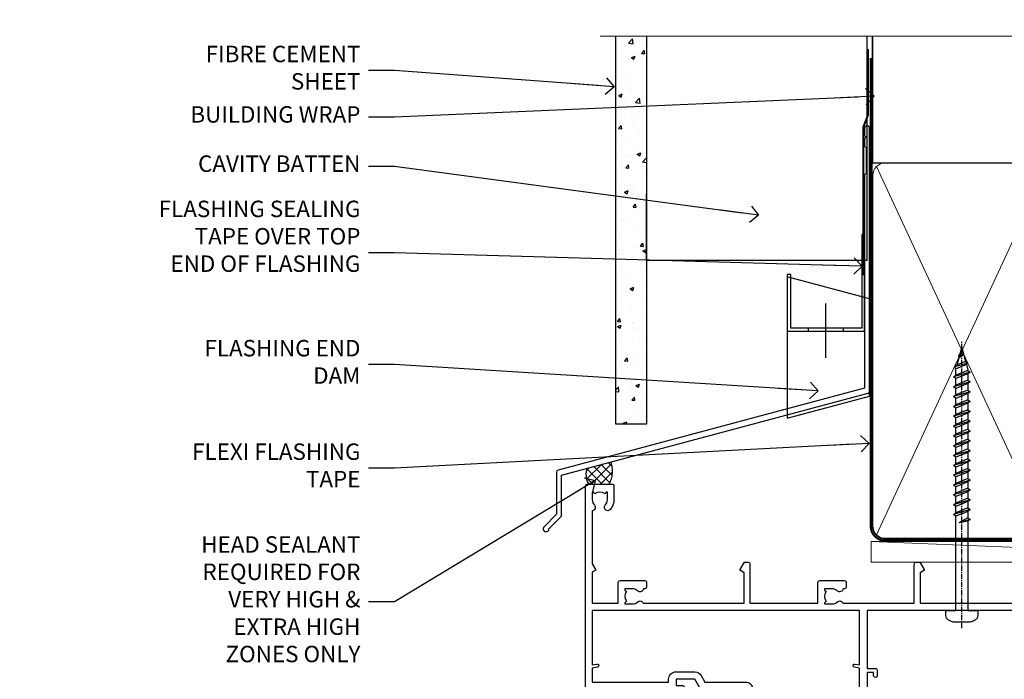
# Model space of a CAD drawing. Units: millimetres. Extents: x -28 to 11353, y -813 to 1843.
# Drawn here: x 1772 to 2012, y 1682 to 1843 of the extents above; entities that cross this region are included whole.
import ezdxf
from ezdxf import colors
from ezdxf.entities.mleader import LeaderData, LeaderLine
from ezdxf.math import Vec2, Vec3

# ---------------------------------------------------------------- set-up
doc = ezdxf.new("R2010")
doc.units = ezdxf.units.MM
doc.linetypes.add('CENTER', pattern=[2, 1.25, -0.25, 0.25, -0.25])
doc.linetypes.add('Dashed', pattern=[564.444447, 282.222223, -282.222223])
doc.layers.add('Aluminium Systems Ltd Joinery Detail', color=7, linetype='Continuous')
doc.layers.add('Aluminium Systems Ltd Notes', color=7, linetype='Continuous')
doc.styles.get("Standard").update_dxf_attribs({"font": 'arial.ttf'})

# ---------------------------------------------------------------- blocks, each defined once
blk = doc.blocks.new('_Open90')
at = {"color": 0, "linetype": 'ByBlock', "lineweight": -2}
for p, q in [((0, 0), (-2.44, 0)), ((-0.5, 0.5), (0, 0)), ((0, 0), (-0.5, -0.5))]:
    blk.add_line(p, q, dxfattribs=at)
blk = doc.blocks.new('A734-21693')
at = {"flags": 128}
for points in [[(124, 46.65, 1.001508), (123.1, 46.65), (123.1, 45.9), (121.5, 45.9), (121.5, 46.65, 0.414655), (121.05, 47.1), (120.9, 47.1), (120.9, 57.7), (121.05, 57.7, 0.414655), (121.5, 58.15), (121.5, 58.9), (123.1, 58.9), (123.1, 58.15, 1.001508), (124, 58.15), (124, 61.4, 1), (123, 61.4), (123, 60.3), (121.5, 60.3), (121.5, 61.4, 0.414214), (121, 61.9), (120.9, 61.9), (120.9, 66.4), (121, 66.4, 0.414214), (121.5, 66.9), (121.5, 68), (123, 68), (123, 66.9, 1), (124, 66.9), (124, 68.5, 0.414214), (123.5, 69), (116.5, 69, 0.414214), (116, 68.5), (116, 66.9, 1), (117, 66.9), (117, 68), (118.5, 68), (118.5, 66.9, 0.414214), (119, 66.4), (119.1, 66.4), (119.1, 61.9), (119, 61.9, 0.414214), (118.5, 61.4), (118.5, 60.3), (117, 60.3), (117, 61.4, 1), (116, 61.4), (116, 58.15, 1.001508), (116.9, 58.15), (116.9, 58.9), (118.5, 58.9), (118.5, 58.15, 0.414655), (118.95, 57.7), (119.1, 57.7), (119.1, 47.1), (118.95, 47.1, 0.414655), (118.5, 46.65), (118.5, 45.9), (116.9, 45.9), (116.9, 46.65, 1.001508), (116, 46.65), (116, 45.4, 0.414214), (116.5, 44.9), (119.1, 44.9), (119.1, 30.8), (68.5, 30.8), (68.5, 44.9), (70.5, 44.9, 0.414214), (71, 45.4), (71, 46.65, 1.001508), (70.1, 46.65), (70.1, 45.9), (68.5, 45.9), (68.5, 58.9), (70.1, 58.9), (70.1, 58.15, 1.001508), (71, 58.15), (71, 61.4, 1), (70, 61.4), (70, 60.3), (68.5, 60.3), (68.5, 68), (70, 68), (70, 66.9, 1), (71, 66.9), (71, 68.5, 0.414214), (70.5, 69), (37, 69, 0.414214), (36.5, 68.5), (36.5, 67.2, 1), (37.4, 67.2), (37.4, 68), (38.9, 68), (38.9, 62.5), (37.4, 62.5), (37.4, 63.3, 1), (36.5, 63.3), (36.5, 62, 0.414214), (37, 61.5), (38.9, 61.5), (38.9, 53.8), (36.9, 53.8, 1), (36.9, 53), (38.9, 53), (38.9, 50), (28.29, 50, 0.267949), (27.86, 49.75), (26.56, 47.5), (22, 47.5), (22, 49), (23.5, 49, 1), (23.5, 50), (0.5, 50, 0.414214), (0, 49.5), (0, 0.5, 0.414214), (0.5, 0), (6.4, 0, 0.414214), (6.9, 0.5), (6.9, 3.85, 0.19526), (5.92, 6.25, 1), (4.78, 5.14, -0.19526), (5.3, 3.85), (5.3, 2), (5, 2), (4.64, 2.43, -0.36397), (2.26, 2.43), (1.9, 2), (1.6, 2), (1.6, 3.85, -0.19526), (2.12, 5.14, 0.640825), (1.6, 6.5), (1.6, 19.46), (2.37, 20.8, 0.414214), (2.3, 21.07), (1.6, 21.48), (1.6, 29), (7.95, 29), (7.95, 24, 0.414214), (8.45, 23.5), (14.35, 23.5, 0.414214), (14.85, 24), (14.85, 25, 0.414214), (14.35, 25.5), (14.05, 25.5, 0.640824), (12.69, 26.02, -0.19526), (11.4, 25.5), (9.55, 25.5), (9.55, 25.8), (9.98, 26.16, -0.36397), (9.98, 28.54), (9.55, 28.9), (9.55, 29.2), (11.4, 29.2, -0.19526), (12.69, 28.68, 0.554219), (14.01, 29), (38.6, 29), (38.6, 21.59), (37.7, 21.07, 0.414214), (37.63, 20.8), (38.67, 19), (39.5, 19, 0.414214), (40, 19.5), (40, 29), (56.55, 29), (56.55, 24, 0.414214), (57.05, 23.5), (62.95, 23.5, 0.414214), (63.45, 24), (63.45, 25, 0.414214), (62.95, 25.5), (62.65, 25.5, 0.640824), (61.29, 26.02, -0.19526), (60, 25.5), (58.15, 25.5), (58.15, 25.8), (58.58, 26.16, -0.36397), (58.58, 28.54), (58.15, 28.9), (58.15, 29.2), (60, 29.2, -0.19526), (61.29, 28.68, 0.554219), (62.61, 29), (80, 29), (80, 19.5, 0.414214), (80.5, 19), (81.33, 19), (82.37, 20.8, 0.414214), (82.3, 21.07), (81.4, 21.59), (81.4, 29), (105.99, 29, 0.554219), (107.31, 28.68, -0.19526), (108.6, 29.2), (110.45, 29.2), (110.45, 28.9), (110.02, 28.54, -0.36397), (110.02, 26.16), (110.45, 25.8), (110.45, 25.5), (108.6, 25.5, -0.19526), (107.31, 26.02, 0.640824), (105.95, 25.5), (105.65, 25.5, 0.414214), (105.15, 25), (105.15, 24, 0.414214), (105.65, 23.5), (111.55, 23.5, 0.414214), (112.05, 24), (112.05, 29), (133, 29), (133, 19.5, 0.414214), (133.5, 19), (134.33, 19), (135.37, 20.8, 0.414214), (135.3, 21.07), (134.4, 21.59), (134.4, 29), (158.99, 29, 0.554219), (160.31, 28.68, -0.19526), (161.6, 29.2), (163.45, 29.2), (163.45, 28.9), (163.02, 28.54, -0.36397), (163.02, 26.16), (163.45, 25.8), (163.45, 25.5), (161.6, 25.5, -0.19526), (160.31, 26.02, 0.640824), (158.95, 25.5), (158.65, 25.5, 0.414214), (158.15, 25), (158.15, 24, 0.414214), (158.65, 23.5), (164.55, 23.5, 0.414214), (165.05, 24), (165.05, 29), (171.4, 29), (171.4, 21.48), (170.7, 21.07, 0.414214), (170.63, 20.8), (171.67, 19), (176.42, 19, 0.198912), (176.56, 19.06), (176.9, 19.4), (183.1, 19.4), (183.44, 19.06, 0.198912), (183.58, 19), (184.9, 19, 1), (184.9, 20.2), (173, 20.2), (173, 39.6), (176.3, 39.6, 1), (176.3, 41), (173, 41), (173, 68.5, 0.414214), (172.5, 69), (169.5, 69, 0.414214), (169, 68.5), (169, 66.9, 1), (170, 66.9), (170, 68), (171.5, 68), (171.5, 60.3), (170, 60.3), (170, 61.4, 1), (169, 61.4), (169, 58.15, 1.001508), (169.9, 58.15), (169.9, 58.9), (171.5, 58.9), (171.5, 45.9), (169.9, 45.9), (169.9, 46.65, 1.001508), (169, 46.65), (169, 45.4, 0.414214), (169.5, 44.9), (170.5, 44.9, -0.414214), (171, 44.4), (171, 30.8), (120.9, 30.8), (120.9, 44.9), (123.5, 44.9, 0.414214), (124, 45.4)], [(40.7, 67.2), (66.7, 67.2), (66.7, 44.8), (65.44, 44.59, 1.0045), (65.57, 43.81), (66.7, 44), (66.7, 30.8), (1.6, 30.8), (1.6, 44), (2.73, 43.81, 1.0045), (2.86, 44.59), (1.6, 44.8), (1.6, 48.2), (20.2, 48.2), (20.2, 47.5, 0.414214), (22, 45.7), (26.56, 45.7, 0.267949), (28.12, 46.6), (29.04, 48.2), (38.9, 48.2, 0.414214), (40.7, 50)]]:
    blk.add_lwpolyline(points, format="xyb", close=True, dxfattribs=at)
blk = doc.blocks.new('WS8G75Pan')
at = {"linetype": 'CENTER'}
blk.add_line((0, 4.32), (0, -65.56), dxfattribs=at)
for p, q in [((-1.49, 0), (1.49, 0)), ((-2.05, -22.17), (0.75, -21.35)), ((-1.49, -22.58), (0.75, -21.35)), ((-1.49, -21.76), (0.75, -21.35)), ((-2.05, -24.56), (2.05, -23.37)), ((-1.49, -24.15), (1.49, -22.95)), ((-1.49, -24.98), (1.49, -23.78)), ((-2.05, -26.95), (2.05, -25.76)), ((-1.49, -26.54), (1.49, -25.34)), ((-1.49, -27.37), (1.49, -26.17)), ((-2.05, -29.35), (2.05, -28.15)), ((-1.49, -28.93), (1.49, -27.74)), ((-1.49, -29.76), (1.49, -28.56)), ((-2.05, -31.74), (2.05, -30.54)), ((-1.49, -31.32), (1.49, -30.13)), ((-1.49, -32.15), (1.49, -30.95)), ((-2.05, -34.13), (2.05, -32.93)), ((-1.49, -33.71), (1.49, -32.52)), ((-1.49, -34.54), (1.49, -33.35)), ((-2.05, -36.52), (2.05, -35.32)), ((-1.49, -36.11), (1.49, -34.91)), ((-1.49, -36.93), (1.49, -35.74)), ((-2.05, -38.91), (2.05, -37.72)), ((-1.49, -38.5), (1.49, -37.3)), ((-1.49, -39.33), (1.49, -38.13)), ((-2.05, -41.3), (2.05, -40.11)), ((-1.49, -40.89), (1.49, -39.69)), ((-1.49, -41.72), (1.49, -40.52)), ((-2.05, -43.7), (2.05, -42.5)), ((-1.49, -43.28), (1.49, -42.09)), ((-1.49, -44.11), (1.49, -42.91)), ((-2.05, -46.09), (2.05, -44.89)), ((-1.49, -45.67), (1.49, -44.48)), ((-1.49, -46.5), (1.49, -45.3)), ((-2.05, -48.48), (2.05, -47.28)), ((-1.49, -48.06), (1.49, -46.87)), ((-1.49, -48.89), (1.49, -47.7)), ((-2.05, -50.87), (2.05, -49.67)), ((-1.49, -50.46), (1.49, -49.26)), ((-1.49, -51.28), (1.49, -50.09)), ((-2.05, -53.26), (2.05, -52.07)), ((-1.49, -52.85), (1.49, -51.65)), ((-1.49, -53.68), (1.49, -52.48)), ((-2.05, -55.65), (2.05, -54.46)), ((-1.49, -55.24), (1.49, -54.04)), ((-1.49, -56.07), (1.49, -54.87)), ((-2.05, -58.05), (2.05, -56.85)), ((-1.49, -57.63), (1.49, -56.44)), ((-1.49, -58.46), (1.49, -57.26)), ((-1.43, -60.25), (1.77, -59.32)), ((-1.12, -59.87), (1.39, -58.87)), ((-0.92, -60.62), (1.14, -59.8)), ((-0.23, -62.3), (0.77, -62.01))]:
    blk.add_line(p, q)
blk.add_lwpolyline([(-1.49, 0), (-3.89, 0), (-3.89, 1.21, -0.269448), (-3.24, 2.32, -0.057509), (-2.24, 2.75, -0.072181), (-1.76, 2.82), (1.76, 2.82, -0.072181), (2.24, 2.75, -0.057509), (3.24, 2.32, -0.269448), (3.89, 1.21), (3.89, 0), (1.49, 0), (1.49, -22.95), (2.05, -23.37), (1.49, -23.78), (1.49, -25.34), (2.05, -25.76), (1.49, -26.17), (1.49, -27.74), (2.05, -28.15), (1.49, -28.56), (1.49, -30.13), (2.05, -30.54), (1.49, -30.95), (1.49, -32.52), (2.05, -32.93), (1.49, -33.35), (1.49, -34.91), (2.05, -35.32), (1.49, -35.74), (1.49, -37.3), (2.05, -37.72), (1.49, -38.13), (1.49, -39.69), (2.05, -40.11), (1.49, -40.52), (1.49, -42.09), (2.05, -42.5), (1.49, -42.91), (1.49, -44.48), (2.05, -44.89), (1.49, -45.3), (1.49, -46.87), (2.05, -47.28), (1.49, -47.7), (1.49, -49.26), (2.05, -49.67), (1.49, -50.09), (1.49, -51.65), (2.05, -52.07), (1.49, -52.48), (1.49, -54.04), (2.05, -54.46), (1.49, -54.87), (1.49, -56.44), (2.05, -56.85), (1.49, -57.26), (1.49, -58.48), (1.39, -58.87), (1.77, -59.32), (1.14, -59.8), (0.67, -61.55), (0.77, -62.01), (0.43, -62.47), (0, -64.06), (-0.92, -60.62), (-1.43, -60.25), (-1.12, -59.87), (-1.49, -58.48), (-1.49, -58.46), (-2.05, -58.05), (-1.49, -57.63), (-1.49, -56.07), (-2.05, -55.65), (-1.49, -55.24), (-1.49, -53.68), (-2.05, -53.26), (-1.49, -52.85), (-1.49, -51.28), (-2.05, -50.87), (-1.49, -50.46), (-1.49, -48.89), (-2.05, -48.48), (-1.49, -48.06), (-1.49, -46.5), (-2.05, -46.09), (-1.49, -45.67), (-1.49, -44.11), (-2.05, -43.7), (-1.49, -43.28), (-1.49, -41.72), (-2.05, -41.3), (-1.49, -40.89), (-1.49, -39.33), (-2.05, -38.91), (-1.49, -38.5), (-1.49, -36.93), (-2.05, -36.52), (-1.49, -36.11), (-1.49, -34.54), (-2.05, -34.13), (-1.49, -33.71), (-1.49, -32.15), (-2.05, -31.74), (-1.49, -31.32), (-1.49, -29.76), (-2.05, -29.35), (-1.49, -28.93), (-1.49, -27.37), (-2.05, -26.95), (-1.49, -26.54), (-1.49, -24.98), (-2.05, -24.56), (-1.49, -24.15), (-1.49, -22.58), (-2.05, -22.17), (-1.49, -21.76), (-1.49, 0)], format="xyb", close=True)
for points in [[(-1.49, 0), (-2.64, 0)], [(0.67, -61.55), (-0.23, -62.3), (0.43, -62.47)]]:
    blk.add_lwpolyline(points)
blk = doc.blocks.new('AL40 Stacker Window Head')
at = {"layer": 'Aluminium Systems Ltd Joinery Detail', "rotation": 180}
blk.add_blockref('WS8G75Pan', (-81.42, -10.6), dxfattribs=at)
at = {"layer": 'Aluminium Systems Ltd Joinery Detail', "extrusion": (0, 0, -1), "zscale": -1, "rotation": 180}
blk.add_blockref('A734-21693', (173, 20.2), dxfattribs=at)
blk = doc.blocks.new('WS10G75Csk')
at = {"linetype": 'CENTER'}
blk.add_line((0, 1.5), (0, -76.5), dxfattribs=at)
for p, q in [((-4.3, -0.5), (4.3, -0.5)), ((-1.75, -3.54), (1.75, -3.54)), ((-2.4, -25.96), (0.87, -25)), ((-2.4, -28.76), (2.4, -27.36)), ((-1.75, -28.27), (1.75, -26.87)), ((-1.75, -29.24), (1.75, -27.84)), ((-2.4, -31.56), (2.4, -30.16)), ((-1.75, -31.07), (1.75, -29.67)), ((-1.75, -32.04), (1.75, -30.64)), ((-2.4, -34.36), (2.4, -32.96)), ((-1.75, -33.87), (1.75, -32.47)), ((-1.75, -34.84), (1.75, -33.44)), ((-2.4, -37.16), (2.4, -35.76)), ((-1.75, -36.67), (1.75, -35.27)), ((-1.75, -37.64), (1.75, -36.24)), ((-1.75, -39.47), (1.75, -38.07)), ((-2.4, -39.96), (2.4, -38.56)), ((-1.75, -40.44), (1.75, -39.04)), ((-2.4, -42.76), (2.4, -41.36)), ((-1.75, -42.27), (1.75, -40.87)), ((-1.75, -43.24), (1.75, -41.84)), ((-2.4, -45.56), (2.4, -44.16)), ((-1.75, -45.07), (1.75, -43.67)), ((-1.75, -46.04), (1.75, -44.64)), ((-2.4, -48.36), (2.4, -46.96)), ((-1.75, -47.87), (1.75, -46.47)), ((-1.75, -48.84), (1.75, -47.44)), ((-2.4, -51.16), (2.4, -49.76)), ((-1.75, -50.67), (1.75, -49.27)), ((-1.75, -51.64), (1.75, -50.24)), ((-2.4, -53.96), (2.4, -52.56)), ((-1.75, -53.47), (1.75, -52.07)), ((-1.75, -54.44), (1.75, -53.04)), ((-1.75, -56.27), (1.75, -54.87)), ((-2.4, -56.76), (2.4, -55.36)), ((-1.75, -57.24), (1.75, -55.84)), ((-2.4, -59.56), (2.4, -58.16)), ((-1.75, -59.07), (1.75, -57.67)), ((-1.75, -60.04), (1.75, -58.64)), ((-2.4, -62.36), (2.4, -60.96)), ((-1.75, -61.87), (1.75, -60.47)), ((-1.75, -62.84), (1.75, -61.44)), ((-2.4, -65.16), (2.4, -63.76)), ((-1.75, -64.67), (1.75, -63.27)), ((-1.75, -65.64), (1.75, -64.24)), ((-2.4, -67.96), (2.4, -66.56)), ((-1.75, -67.47), (1.75, -66.07)), ((-1.75, -68.44), (1.75, -67.04)), ((-1.67, -70.54), (2.08, -69.45)), ((-1.31, -70.1), (1.63, -68.92)), ((-1.08, -70.97), (1.34, -70)), ((-0.27, -72.93), (0.9, -72.59))]:
    blk.add_line(p, q)
blk.add_lwpolyline([(-1.08, -70.97), (-1.67, -70.54), (-1.31, -70.1), (-1.75, -68.47), (-1.75, -68.44), (-2.4, -67.96), (-1.75, -67.47), (-1.75, -65.64), (-2.4, -65.16), (-1.75, -64.67), (-1.75, -62.84), (-2.4, -62.36), (-1.75, -61.87), (-1.75, -60.04), (-2.4, -59.56), (-1.75, -59.07), (-1.75, -57.24), (-2.4, -56.76), (-1.75, -56.27), (-1.75, -54.44), (-2.4, -53.96), (-1.75, -53.47), (-1.75, -51.64), (-2.4, -51.16), (-1.75, -50.67), (-1.75, -48.84), (-2.4, -48.36), (-1.75, -47.87), (-1.75, -46.04), (-2.4, -45.56), (-1.75, -45.07), (-1.75, -43.24), (-2.4, -42.76), (-1.75, -42.27), (-1.75, -40.44), (-2.4, -39.96), (-1.75, -39.47), (-1.75, -37.64), (-2.4, -37.16), (-1.75, -36.67), (-1.75, -34.84), (-2.4, -34.36), (-1.75, -33.87), (-1.75, -32.04), (-2.4, -31.56), (-1.75, -31.07), (-1.75, -29.24), (-2.4, -28.76), (-1.75, -28.27), (-1.75, -26.44), (-2.4, -25.96), (-1.75, -25.47), (-1.75, -3.54), (-4.3, -0.5), (-3.88, 0), (3.88, 0), (4.3, -0.5), (1.75, -3.54), (1.75, -26.87), (2.4, -27.36), (1.75, -27.84), (1.75, -29.67), (2.4, -30.16), (1.75, -30.64), (1.75, -32.47), (2.4, -32.96), (1.75, -33.44), (1.75, -35.27), (2.4, -35.76), (1.75, -36.24), (1.75, -38.07), (2.4, -38.56), (1.75, -39.04), (1.75, -40.87), (2.4, -41.36), (1.75, -41.84), (1.75, -43.67), (2.4, -44.16), (1.75, -44.64), (1.75, -46.47), (2.4, -46.96), (1.75, -47.44), (1.75, -49.27), (2.4, -49.76), (1.75, -50.24), (1.75, -52.07), (2.4, -52.56), (1.75, -53.04), (1.75, -54.87), (2.4, -55.36), (1.75, -55.84), (1.75, -57.67), (2.4, -58.16), (1.75, -58.64), (1.75, -60.47), (2.4, -60.96), (1.75, -61.44), (1.75, -63.27), (2.4, -63.76), (1.75, -64.24), (1.75, -66.07), (2.4, -66.56), (1.75, -67.04), (1.75, -68.47), (1.63, -68.92), (2.08, -69.45), (1.34, -70), (0.79, -72.05), (0.9, -72.59), (0.5, -73.14), (0, -75)], close=True)
for points in [[(-1.75, -25.47), (0.87, -25), (-1.75, -26.44)], [(0.79, -72.05), (-0.27, -72.93), (0.5, -73.14)]]:
    blk.add_lwpolyline(points)
blk = doc.blocks.new('Brick Veneer AL40 Liner Stacker')
at = {"layer": 'Aluminium Systems Ltd Joinery Detail', "lineweight": 5}
h = blk.add_hatch(dxfattribs=at)
h.set_pattern_fill('HONEY', color=256, scale=0.221113, angle=360, style=0)
h.set_pattern_definition([(0, (-591.14143, -260.44783), (1.0530483, 0.60797756), [0.7020322, -1.4040644]), (120, (-591.14143, -260.44783), (-1.05304816, 0.6079778), [0.7020322, -1.4040644]), (60, (-591.14143, -260.44783), (1e-07, 1.21595534), [-1.4040644, 0.7020322])])
edge = h.paths.add_edge_path()
edge.add_arc((-76.58, 10.5), 2.5, 180, 360, ccw=False)
edge.add_arc((-76.58, 10.5), 2.5, 0, 180, ccw=False)
h = blk.add_hatch(dxfattribs=at)
h.set_pattern_fill('NET', color=256, scale=0.442225, angle=225, style=0)
h.set_pattern_definition([(315, (-1958.6007, 4381.3152), (-0.99282344, -0.99282344), []), (225, (-1958.6007, 4381.3152), (-0.99282344, 0.99282344), [])])
edge = h.paths.add_edge_path()
edge.add_line((-64.98, 13.07), (-75.72, 13.07))
edge.add_arc((-76.56, 10.61), 2.6, 283.0546, 431.2564, ccw=False)
edge.add_line((-75.97, 8.07), (-64.93, 8.07))
edge.add_arc((-63.03, 10.59), 3.15, 128.1626, 232.8611, ccw=False)
h = blk.add_hatch(dxfattribs=at)
h.set_pattern_fill('WOOD-3', color=256, scale=97.5, angle=30, style=0, pattern_type=2)
h.set_pattern_definition([(4.7636, (1569.3, -7272.3784), (-330.0000284, -29.999746), [3.61248, -357.63537]), (348.6901, (1572.9, -7272.0784), (120.0000226, -29.999929), [4.58913, -148.38147]), (315, (1577.4, -7272.978), (-3e-14, -30.00001), [3.39411, -39.03228]), (313.1524, (1579.8, -7275.3784), (420.00008502, -449.99992613), [6.57951, -651.37185]), (347.0054, (1584.3, -7280.1784), (-270.000023, 59.9999273), [4.00251, -396.24741]), (360, (1588.2, -7281.078), (30, -30), [7.5, -22.5]), (9.4623, (1595.7, -7281.0784), (-150.0000232, -29.9999442), [3.64965, -178.83321]), (5.7106, (1569.3, -7280.4784), (-269.9999827, -30.0000394), [3.01497, -298.48131]), (360, (1572.3, -7280.178), (30, -30), [4.5, -25.5]), (331.6992, (1576.8, -7280.1784), (329.9998536, -180.0002662), [4.42944, -438.51525]), (307.875, (1580.7, -7282.2784), (-120.00005595, 149.999973), [6.84105, -335.21157]), (320.7106, (1584.9, -7287.6784), (180.0000192, -149.99998896), [4.26381, -422.11632]), (353.6598, (1588.2, -7290.3784), (239.9999821, -30.0000474), [5.43324, -266.22831]), (11.8887, (1593.6, -7290.9784), (-419.99991903, -90.00031606), [5.82495, -576.66969]), (6.7098, (1569.3, -7289.7784), (270.00002993, 29.99981644), [5.13516, -508.3821]), (356.6335, (1574.4, -7289.1784), (479.99997966, -30.0003289), [5.10882, -505.77279]), (326.3099, (1579.5, -7289.4784), (-59.999987, 30.00004), [5.40834, -102.75822]), (312.5104, (1584, -7292.4784), (299.99972155, -330.0002602), [4.88364, -483.48096]), (345.0686, (1587.3, -7296.0784), (330.00001605, -89.9999086), [4.65726, -461.06799]), (360, (1591.8, -7297.278), (30, -30), [3.6, -26.4]), (12.9946, (1595.4, -7297.2784), (270.000023, 59.9999273), [4.00251, -396.24741]), (360, (1578.6, -7267.278), (30, -30), [0, -30]), (136.8476, (1582.8, -7271.7784), (449.99992613, -420.00008502), [6.57951, -651.37185]), (153.4349, (1578, -7297.278), (-29.999975, 30.00004), [2.68329, -64.39875]), (171.8699, (1575.6, -7296.0784), (-179.9999933, 29.9999807), [4.24263, -207.88938]), (203.1986, (1571.4, -7295.4784), (-149.999992, -60.0000398), [2.28474, -226.18845]), (333.4349, (1582.8, -7271.778), (29.999975, -30.00004), [3.35409, -63.72795]), (353.2902, (1585.8, -7273.2784), (-270.00002993, 29.99981644), [5.13516, -508.3821]), (10.1247, (1590.9, -7273.8784), (509.99996369, 90.00025766), [8.53287, -844.75488]), (10.3048, (1569.3, -7269.0784), (180.0000288, 29.9998463), [3.35409, -332.05608]), (344.4759, (1572.6, -7268.4784), (-330.00003074, 89.99993333), [5.60445, -554.84178]), (317.1211, (1578, -7269.9784), (-390.0000238, 359.9999926), [5.7315, -567.41769]), (325.3048, (1582.2, -7273.8784), (299.99982777, -210.0002583), [4.74342, -469.59822]), (350.5377, (1586.1, -7276.5784), (150.0000232, -29.9999442), [5.47449, -177.0084]), (6.5819, (1591.5, -7277.4784), (-510.00004314, -59.99960101), [7.85175, -777.3234]), (8.1301, (1569.3, -7276.5784), (-179.9999933, -29.9999807), [4.24263, -207.88938]), (348.6901, (1573.5, -7275.9784), (120.0000226, -29.999929), [4.58913, -148.38147]), (317.4896, (1578, -7276.8784), (-330.0002602, 299.99972155), [4.88364, -483.48096]), (315, (1581.6, -7280.178), (-3e-14, -30.00001), [5.51544, -36.91098]), (342.646, (1585.5, -7284.0784), (-390.00006057, 119.99983507), [5.02893, -497.86272]), (3.3665, (1590.3, -7285.5784), (-479.99997966, -30.0003289), [5.10882, -505.77279]), (17.1027, (1595.4, -7285.2784), (300.0000519, 89.9998648), [4.08045, -403.96368]), (8.7462, (1569.3, -7284.0784), (209.9999801, 30.0001259), [3.94587, -390.64251]), (345.0686, (1573.2, -7283.4784), (330.00001605, -89.9999086), [4.65726, -461.06799]), (327.9946, (1577.7, -7284.6784), (-149.9999683, 90.0000332), [5.6604, -277.35906]), (310.1009, (1582.5, -7287.6784), (-329.9999418, 390.00005789), [7.45185, -737.7327]), (344.0546, (1587.3, -7293.3784), (-120.0000038, 29.9999967), [4.36806, -214.03524]), (6.009, (1591.5, -7294.5784), (299.99999253, 29.99997952), [5.7315, -567.41769]), (23.1986, (1597.2, -7293.9784), (149.999992, 60.0000398), [2.28474, -226.18845]), (9.4623, (1569.3, -7293.0784), (-150.0000232, -29.9999442), [3.64965, -178.83321]), (349.992, (1572.9, -7292.4784), (329.99998664, -60.00010416), [5.17881, -512.7015]), (322.5946, (1578, -7293.3784), (389.99977395, -300.00029858), [6.42027, -635.60775]), (330.9454, (1583.1, -7267.2784), (210.0000115, -120.0000008), [3.08868, -305.78022]), (349.2157, (1585.8, -7268.7784), (-479.9999851, 90.0000165), [6.41328, -634.91349]), (7.125, (1592.1, -7269.9784), (-210.0000114, -29.9999485), [7.25604, -234.6117])])
h.paths.add_polyline_path([(-40.21, -10.44), (-42.09, -12.21), (-98.21, -12.21), (-98.21, 6.87), (-62.8, 6.87), (-61.47, 0), (-50.59, 0), (-50.59, 6.87), (-40.65, 6.87), (-40.21, 6.46)])
blk.add_line((-201.72, 13.07, -1), (-79.78, 8.07, -1), dxfattribs=at)
at = {"layer": 'Aluminium Systems Ltd Joinery Detail', "lineweight": 5, "elevation": -1}
blk.add_lwpolyline([(-201.72, 13.07), (-79.78, 13.07), (-79.78, 8.07), (-201.72, 8.07)], close=True, dxfattribs=at)
blk.add_lwpolyline([(-75.99, 13.08), (-64.98, 13.07, 0.491511), (-64.93, 8.07), (-75.97, 8.07, 0.810102)], format="xyb", close=True, dxfattribs=at)
at = {"layer": 'Aluminium Systems Ltd Joinery Detail', "lineweight": 5}
blk.add_lwpolyline([(-40.65, 6.87), (-50.59, 6.87), (-50.59, 0), (-61.47, 0), (-62.8, 6.87), (-98.21, 6.87), (-98.21, -12.21), (-42.09, -12.21), (-40.21, -10.44), (-40.21, 6.46)], close=True, dxfattribs=at)
at = {"layer": 'Aluminium Systems Ltd Joinery Detail', "lineweight": 5, "ltscale": 0.12}
blk.add_circle((-76.58, 10.5, -1), 2.5, dxfattribs=at)
at = {"layer": 'Aluminium Systems Ltd Joinery Detail', "rotation": 180}
blk.add_blockref('WS10G75Csk', (-81.94, -12.21, -1), dxfattribs=at)
blk = doc.blocks.new('140mm Framing Head')
h = blk.add_hatch()
h.set_pattern_fill('AR-SAND', color=0, scale=0.15)
h.set_pattern_definition([(37.5, (59.409, 87.8324), (-0.24, 7.3412), [0, -5.7912, 0, -6.477, 0, -6.19125]), (7.5, (59.409, 87.832), (6.74285, 10.75238), [0, -3.1242, 0, -5.2197, 0, -2.00025]), (327.5, (54.7225, 87.8324), (11.86489, 0.02156), [0, -1.905, 0, -6.858, 0, -8.9535]), (317.5, (54.723, 87.832), (11.45335, 3.34394), [0, -0.9525, 0, -4.4958, 0, -5.1435])])
h.paths.add_polyline_path([(230.61, 87.86), (221.11, 87.86), (221.11, -47.33), (230.61, -47.33)])
at = {"color": 0, "linetype": 'Dashed'}
blk.add_line((79.91, 57.9), (79.91, 88.77), dxfattribs=at)
for p, q in [((218.81, 57.9, -1), (218.81, 88.77, -1)), ((79.91, 57.9), (218.81, 57.9, -1))]:
    blk.add_line(p, q)
at = {"color": 0}
blk.add_lwpolyline([(230.61, -47.33), (221.11, -47.33), (221.11, 88.77), (230.61, 88.77)], close=True, dxfattribs=at)
at = {"layer": 'Aluminium Systems Ltd Joinery Detail', "lineweight": 5}
for p, q in [((80.8, -32.58), (122.35, 57.01, -1)), ((80.8, 57.01), (122.35, -32.58, -1)), ((124.13, -32.58, -1), (172.32, 56.83, -1)), ((124.16, 56.83, -1), (172.35, -32.58, -1)), ((174.13, -32.58, -1), (217.92, 57.01, -1)), ((174.16, 56.83, -1), (217.92, -32.58, -1))]:
    blk.add_line(p, q, dxfattribs=at)
at = {"layer": 'Aluminium Systems Ltd Joinery Detail', "linetype": 'Continuous', "lineweight": 5, "ltscale": 0.12, "elevation": -1}
blk.add_lwpolyline([(233.74, 88.77), (124.87, 88.77), (123.96, 85.34), (122.7, 92.75), (121.66, 88.77), (13.53, 88.77)], dxfattribs=at)
at = {"layer": 'Aluminium Systems Ltd Joinery Detail', "linetype": 'Dashed', "lineweight": 5, "ltscale": 0.01, "const_width": 0.25, "elevation": -0.75}
blk.add_lwpolyline([(79.77, 88.77), (79.77, -30.43, 0.419605), (82.93, -33.6), (215.77, -33.6)], format="xyb", dxfattribs=at)
at = {"layer": 'Aluminium Systems Ltd Joinery Detail', "linetype": 'CENTER', "lineweight": 5, "ltscale": 3, "const_width": 0.5, "elevation": -0.5}
blk.add_lwpolyline([(79.39, 83.43), (79.39, -30.43, 0.432948), (82.93, -34), (215.77, -34)], format="xyb", dxfattribs=at)
at = {"layer": 'Aluminium Systems Ltd Joinery Detail', "lineweight": 5, "elevation": -1}
for points in [[(123.24, -28.32), (123.24, 54.86, 0.414214), (120.2, 57.9), (82.95, 57.9, 0.414214), (79.91, 54.86), (79.91, -28.32)], [(173.24, -28.53), (173.24, 54.65, 0.368185), (170.2, 57.9), (126.28, 57.9, 0.368185), (123.24, 54.65), (123.24, -28.53)], [(218.81, -28.53), (218.81, 54.86, 0.414214), (215.77, 57.9), (176.28, 57.9, 0.368185), (173.24, 54.65), (173.24, -28.53)], [(123.24, 52.75), (123.24, -30.43, -0.414214), (120.2, -33.47), (82.95, -33.47, -0.414214), (79.91, -30.43), (79.91, 52.75)], [(173.24, 52.75), (173.24, -30.43, -0.414214), (170.2, -33.47), (126.28, -33.47, -0.414214), (123.24, -30.43), (123.24, 52.75)], [(218.81, 52.75), (218.81, -30.43, -0.414214), (215.77, -33.47), (176.28, -33.47, -0.414214), (173.24, -30.43), (173.24, 52.75)]]:
    blk.add_lwpolyline(points, format="xyb", dxfattribs=at)
blk = doc.blocks.new('FLASHING END CAP')
at = {"color": 0}
blk.add_lwpolyline([(-18.54, -6.42), (1.5, -1.05), (1.5, 22.56), (-18.54, 27.93)], close=True, dxfattribs=at)
blk = doc.blocks.new('CAVITY CLOSER')
at = {"layer": 'Aluminium Systems Ltd Joinery Detail', "color": 0}
blk.add_line((-9.54, 6.78), (-9.54, -6.49), dxfattribs=at)
blk.add_lwpolyline([(0, 23.52), (-0.72, 23.53), (-0.72, 0.78), (-17.93, 0.78), (-17.93, 13.84), (-18.84, 13.84), (-18.84, 0), (0, 0), (0, 23.52)], dxfattribs=at)
blk.add_lwpolyline([(-5.12, 0.78), (-13.72, 0.78), (-13.72, 0), (-5.12, 0)], close=True, dxfattribs=at)
blk = doc.blocks.new('J375-32177')
blk.add_lwpolyline([(78.25, 96.43), (78.65, 96.03), (78.25, 95.63), (78.25, 93.83), (78.65, 93.43), (78.65, 87.23), (78.25, 86.83), (78.25, 34.96), (3.62, 14.96, 0.339454), (3.25, 14.48), (3.25, 4.24), (0.21, 1.19, 1.488372), (1.4, 0.69), (4.3, 3.59, 0.198912), (4.45, 3.95), (4.45, 13.74), (79.08, 33.73, 0.339454), (79.45, 34.22), (79.45, 98.23, 1), (78.25, 98.23)], format="xyb", close=True)
blk = doc.blocks.new('Brick Veneer Fiberlite Head AL35')
at = {"layer": 'Aluminium Systems Ltd Joinery Detail'}
h = blk.add_hatch(dxfattribs=at)
h.set_pattern_fill('AR-CONC', color=256, scale=0.05)
h.set_pattern_definition([(50, (136.5244, 7.7885), (9.10923, -0.79695), [0.9525, -10.4775]), (355, (136.524, 7.7885), (-1.76217, 9.55284), [0.762, -8.38203]), (100.4514, (137.2835, 7.722), (7.34706, 8.7559), [0.8095, -8.9045]), (46.184, (136.524, 10.328), (13.55395, -2.1021), [1.4287, -15.7162]), (96.6356, (137.654, 10.153), (11.8702, 12.3713), [1.2143, -13.3568]), (351.184, (136.524, 10.328), (11.8702, 12.3713), [1.143, -12.573]), (21, (137.7944, 9.6935), (7.58072, -5.11326), [0.9525, -10.4775]), (326, (137.794, 9.6935), (3.0901, 9.2094), [0.762, -8.382]), (71.4514, (138.426, 9.267), (10.6708, 4.09614), [0.8095, -8.9045]), (37.5, (136.5244, 7.7885), (0.15443, 4.22775), [0, -8.2804, 0, -8.509, 0, -8.41375]), (7.5, (136.5244, 7.7885), (3.34098, 5.00903), [0, -4.8514, 0, -8.0899, 0, -3.20675]), (327.5, (133.6923, 7.7885), (6.77953, -0.28644), [0, -3.175, 0, -9.906, 0, -13.1445]), (317.5, (132.4223, 7.7885), (7.40646, 1.27132), [0, -4.1275, 0, -6.5786, 0, -9.3345])])
h.paths.add_polyline_path([(17.32, 44.34), (24.82, 44.34), (24.82, 138.77), (17.32, 138.77)])
at = {"layer": 'Aluminium Systems Ltd Joinery Detail', "linetype": 'Dashed'}
h = blk.add_hatch(dxfattribs=at)
h.set_pattern_fill('ANSI37', color=256, scale=0.5)
h.set_pattern_definition([(45, (-79.84, -568.996), (-1.122532, 1.122532), []), (135, (-79.84, -568.996), (-1.122532, -1.122532), [])])
edge = h.paths.add_edge_path()
edge.add_line((16.14, 35.1), (10.27, 33.52))
edge.add_arc((14.86, 32.12), 4.79, 162.9635, 209.6474)
edge.add_line((10.69, 29.75), (15.74, 29.75))
edge.add_arc((9.83, 32.87), 6.69, 332.1425, 379.3952)
at = {"layer": 'Aluminium Systems Ltd Joinery Detail'}
for points in [[(24.82, 138.77), (24.82, 44.34), (17.32, 44.34), (17.32, 138.77)], [(78.46, 138.77), (78.46, 84.16), (24.82, 84.16), (24.82, 100.34)]]:
    blk.add_lwpolyline(points, dxfattribs=at)
at = {"layer": 'Aluminium Systems Ltd Joinery Detail', "linetype": 'Dashed', "ltscale": 0.01, "const_width": 0.5}
blk.add_lwpolyline([(78.74, 135.66), (78.74, 119.58), (77.62, 116.7), (77.62, 80.54)], dxfattribs=at)
at = {"layer": 'Aluminium Systems Ltd Joinery Detail', "linetype": 'Dashed'}
for centre, radius, start, end in [((9.83, 32.87), 6.69, 332.1425, 19.3952), ((14.86, 32.12), 4.79, 162.9635, 209.6474)]:
    blk.add_arc(centre, radius, start, end, dxfattribs=at)
at = {"color": 1, "linetype": 'Dashed'}
blk.add_blockref('J375-32177', (-0.34, 18.14), dxfattribs=at)
at = {"color": 0}
for name, p in [('CAVITY CLOSER', (77.91, 66.94)), ('FLASHING END CAP', (77.62, 52.22))]:
    blk.add_blockref(name, p, dxfattribs=at)
blk = doc.blocks.new('Brick Veneer FCS Head Text AL40')
at = {"layer": 'Aluminium Systems Ltd Notes', "color": 3, "lineweight": 5, "ltscale": 0.12}
ml = blk.add_multileader_mtext('Standard', dxfattribs=at)
ml.set_content('FIBRE CEMENT SHEET', color=3)
ml.set_leader_properties(color=8)
ml.set_arrow_properties(name='OPEN90')
ml.build(insert=Vec2(0, 0))
ml.multileader.update_dxf_attribs({"text_left_attachment_type": 2, "text_right_attachment_type": 2})
ctx = ml.context
ctx.base_point, ctx.plane_origin = Vec3(-128.12, 103.28), Vec3(37.51, 50.42)
ctx.left_attachment, ctx.right_attachment, ctx.text_align_type = 2, 2, 2
notes = []
notes.append((ctx, [(0, (1, 1, 0), (-76.8, 103.28), (-1, 0), 6.29, [(0, [(-23.34, 99.3)], 0, [])])]))
ctx.mtext.insert, ctx.mtext.width, ctx.mtext.alignment, ctx.mtext.line_spacing_style, ctx.mtext.flow_direction = Vec3(-85.09, 109.28), 46.3575, 3, 2, 5
ml = blk.add_multileader_mtext('Standard', dxfattribs=at)
ml.set_content('BUILDING WRAP', color=3)
ml.set_leader_properties(color=8)
ml.set_arrow_properties(name='OPEN90')
ml.build(insert=Vec2(0, 0))
ml.multileader.update_dxf_attribs({"text_left_attachment_type": 2, "text_right_attachment_type": 2})
ctx = ml.context
ctx.base_point, ctx.plane_origin = Vec3(-131.14, 91.91), Vec3(37.51, 39.04)
ctx.left_attachment, ctx.right_attachment, ctx.text_align_type = 2, 2, 2
notes.append((ctx, [(0, (1, 1, 0), (-76.8, 91.91), (-1, 0), 6.29, [(0, [(39.97, 96.98)], 0, [])])]))
ctx.mtext.insert, ctx.mtext.width, ctx.mtext.alignment, ctx.mtext.line_spacing_style, ctx.mtext.flow_direction = Vec3(-85.09, 94.57), 46.3575, 3, 2, 5
ml = blk.add_multileader_mtext('Standard', dxfattribs=at)
ml.set_content('CAVITY BATTEN', color=3)
ml.set_leader_properties(color=8)
ml.set_arrow_properties(name='OPEN90')
ml.build(insert=Vec2(0, 0))
ml.multileader.update_dxf_attribs({"text_left_attachment_type": 2, "text_right_attachment_type": 2})
ctx = ml.context
ctx.base_point, ctx.plane_origin = Vec3(-130.13, 79.92), Vec3(12.36, 62.35)
ctx.left_attachment, ctx.right_attachment, ctx.text_align_type = 2, 2, 2
notes.append((ctx, [(0, (1, 1, 0), (-76.8, 79.92), (-1, 0), 6.29, [(0, [(11.84, 68.02)], 0, [])])]))
ctx.mtext.insert, ctx.mtext.width, ctx.mtext.alignment, ctx.mtext.line_spacing_style, ctx.mtext.flow_direction = Vec3(-85.09, 82.59), 82.9573, 3, 2, 5
ml = blk.add_multileader_mtext('Standard', dxfattribs=at)
ml.set_content('FLASHING SEALING\\PTAPE OVER TOP\\PEND OF FLASHING', color=3)
ml.set_leader_properties(color=8)
ml.set_arrow_properties(name='OPEN90')
ml.build(insert=Vec2(0, 0))
ml.multileader.update_dxf_attribs({"text_left_attachment_type": 2, "text_right_attachment_type": 2})
ctx = ml.context
ctx.base_point, ctx.plane_origin = Vec3(-136.9, 58.92), Vec3(12.36, 31.08)
ctx.left_attachment, ctx.right_attachment, ctx.text_align_type = 2, 2, 2
notes.append((ctx, [(0, (1, 1, 0), (-76.8, 58.92), (-1, 0), 6.29, [(0, [(37.09, 55.63)], 0, [])])]))
ctx.mtext.insert, ctx.mtext.width, ctx.mtext.alignment, ctx.mtext.line_spacing_style, ctx.mtext.flow_direction = Vec3(-85.09, 71.58), 49.8798, 3, 2, 5
ml = blk.add_multileader_mtext('Standard', dxfattribs=at)
ml.set_content('FLASHING END DAM', color=3)
ml.set_leader_properties(color=8)
ml.set_arrow_properties(name='OPEN90')
ml.build(insert=Vec2(0, 0))
ml.multileader.update_dxf_attribs({"text_left_attachment_type": 2, "text_right_attachment_type": 2})
ctx = ml.context
ctx.base_point, ctx.plane_origin = Vec3(-127.63, 31.68), Vec3(-23.18, -87.2)
ctx.left_attachment, ctx.right_attachment, ctx.text_align_type = 2, 2, 2
notes.append((ctx, [(0, (1, 1, 0), (-76.8, 31.68), (-1, 0), 6.29, [(0, [(26.34, 25.26)], 0, [])])]))
ctx.mtext.insert, ctx.mtext.width, ctx.mtext.alignment, ctx.mtext.line_spacing_style, ctx.mtext.flow_direction = Vec3(-85.09, 37.68), 41.677, 3, 2, 5
ml = blk.add_multileader_mtext('Standard', dxfattribs=at)
ml.set_content('FLEXI FLASHING TAPE', color=3)
ml.set_leader_properties(color=8)
ml.set_arrow_properties(name='OPEN90')
ml.build(insert=Vec2(0, 0))
ml.multileader.update_dxf_attribs({"text_left_attachment_type": 2, "text_right_attachment_type": 2})
ctx = ml.context
ctx.base_point, ctx.plane_origin = Vec3(-131.31, 6.49), Vec3(111.67, -83.64)
ctx.left_attachment, ctx.right_attachment, ctx.text_align_type = 2, 2, 2
notes.append((ctx, [(1, (1, 1, 0), (-76.8, 6.49), (-1, 0), 6.29, [(0, [(38.74, 12.52)], 0, [])])]))
ctx.mtext.insert, ctx.mtext.width, ctx.mtext.alignment, ctx.mtext.line_spacing_style, ctx.mtext.flow_direction = Vec3(-85.09, 12.49), 49.8798, 3, 2, 5
ml = blk.add_multileader_mtext('Standard', dxfattribs=at)
ml.set_content('HEAD SEALANT REQUIRED FOR VERY HIGH & EXTRA HIGH ZONES ONLY', color=3)
ml.set_leader_properties(color=8)
ml.set_arrow_properties(name='OPEN90')
ml.build(insert=Vec2(0, 0))
ml.multileader.update_dxf_attribs({"text_left_attachment_type": 2, "text_right_attachment_type": 2})
ctx = ml.context
ctx.base_point, ctx.plane_origin = Vec3(-129.42, -26.09), Vec3(5.27, -102.55)
ctx.left_attachment, ctx.right_attachment, ctx.text_align_type = 2, 2, 2
notes.append((ctx, [(0, (1, 1, 0), (-76.8, -26.09), (-1, 0), 6.29, [(0, [(-27.91, 3.45)], 0, [])])]))
ctx.mtext.insert, ctx.mtext.width, ctx.mtext.alignment, ctx.mtext.line_spacing_style, ctx.mtext.flow_direction = Vec3(-85.09, -10.09), 42.8085, 3, 2, 5
for ctx, leaders in notes:
    for number, flags, end, landing, length, lines in leaders:
        leader = LeaderData()
        leader.index, (leader.has_last_leader_line, leader.has_dogleg_vector, leader.attachment_direction) = number, flags
        leader.last_leader_point, leader.dogleg_vector, leader.dogleg_length = Vec3(end), Vec3(landing), length
        for number, points, colour, breaks in lines:
            line = LeaderLine()
            line.index, line.vertices, line.color, line.breaks = number, Vec3.list(points), colors.encode_raw_color(colour), breaks
            leader.lines.append(line)
        ctx.leaders.append(leader)

msp = doc.modelspace()

# ---------------------------------------------------------------- block references
msp.add_blockref('140mm Framing Head', (1900, 1750))
at = {"layer": 'Aluminium Systems Ltd Joinery Detail'}
for name, p in [('Brick Veneer Fiberlite Head AL35', (1900, 1700)), ('AL40 Stacker Window Head', (2082.99, 1709.55, 1))]:
    msp.add_blockref(name, p, dxfattribs=at)
at = {"layer": 'Aluminium Systems Ltd Joinery Detail', "color": 6}
msp.add_blockref('Brick Veneer AL40 Liner Stacker', (2181.2, 1702.68, 1), dxfattribs=at)
at = {"layer": 'Aluminium Systems Ltd Notes'}
msp.add_blockref('Brick Veneer FCS Head Text AL40', (1940.25, 1727.13), dxfattribs=at)

doc.saveas('drawing.dxf')
